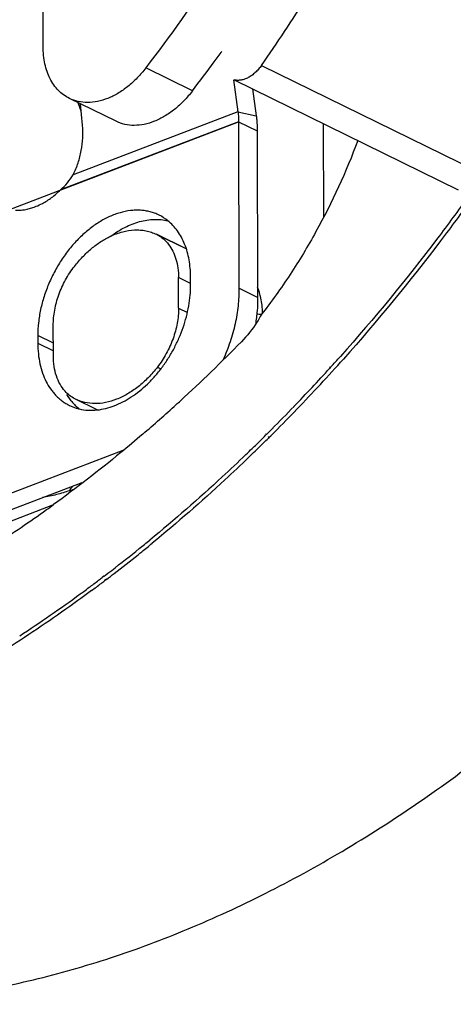
# Model space of a CAD drawing. Units: inches. Extents: x -9.6 to 5.1, y -0.2 to 11.3.
# Drawn here: x -8.2 to -7.9, y 6.3 to 7 of the extents above; entities that cross this region are included whole.
import ezdxf

# ---------------------------------------------------------------- set-up
doc = ezdxf.new("R2010")
doc.units = ezdxf.units.IN
doc.header["$MEASUREMENT"] = 0
doc.layers.add('BRACKET', color=7, linetype='Continuous', lineweight=30)

# ---------------------------------------------------------------- blocks, each defined once
blk = doc.blocks.new('A$C9cab31d3')
at = {"layer": 'BRACKET'}
for p, q in [((1.38846, 0.67904), (1.38784, 1.0279)), ((1.4941, 0.64774), (1.46107, 0.66395)), ((1.54289, 0.66572), (1.70146, 0.58795)), ((1.52325, 0.65546), (1.52628, 0.63296)), ((1.52359, 0.65551), (1.68216, 0.57773)), ((1.53668, 0.64909), (1.53925, 0.63004)), ((1.44011, 0.62619), (1.40708, 0.6424)), ((1.41539, 0.6333), (1.41328, 0.63936)), ((1.41633, 0.62337), (1.4149, 0.63856)), ((1.52628, 0.63296), (1.40977, 0.58839)), ((1.52628, 0.63296), (1.53925, 0.63004)), ((0.94879, 0.40471), (1.52678, 0.62585)), ((1.52678, 0.62585), (1.4007, 0.57761)), ((1.52678, 0.62585), (1.53999, 0.61936)), ((1.52678, 0.62585), (1.52699, 0.50796)), ((1.5866, 0.6246), (1.58672, 0.55816)), ((1.53999, 0.61936), (1.5402, 0.50148)), ((1.38208, 0.56548), (1.38352, 0.56602)), ((1.48977, 0.53582), (1.46862, 0.5462)), ((1.46863, 0.54619), (1.46918, 0.54591)), ((1.48977, 0.53581), (1.46918, 0.54591)), ((1.49281, 0.51141), (1.48426, 0.5156)), ((1.4843, 0.49397), (1.48426, 0.5156)), ((1.49281, 0.51042), (1.4928, 0.51583)), ((1.5402, 0.50148), (1.52699, 0.50796)), ((1.54336, 0.49592), (1.5423, 0.50211)), ((1.4843, 0.49397), (1.49051, 0.49092)), ((1.39572, 0.46008), (1.39568, 0.48171)), ((1.39571, 0.46908), (1.38471, 0.47448)), ((1.38471, 0.47448), (1.38472, 0.46907)), ((1.38472, 0.46907), (1.39572, 0.46367)), ((1.46935, 0.45217), (1.47178, 0.45097)), ((1.59163, 0.45234), (1.59107, 0.45169)), ((1.59182, 0.45204), (1.59124, 0.4514)), ((1.40832, 0.42839), (1.40523, 0.43291)), ((1.41135, 0.42949), (1.4108, 0.42977)), ((1.42679, 0.42192), (1.41137, 0.42948)), ((1.54627, 0.4049), (1.5457, 0.40432)), ((1.54646, 0.40451), (1.54589, 0.40394)), ((1.54829, 0.40292), (1.54772, 0.40233)), ((1.54848, 0.40253), (1.54791, 0.40196)), ((1.44487, 0.39304), (1.01864, 0.22997)), ((1.03185, 0.22349), (1.41611, 0.3705)), ((1.40706, 0.36469), (1.41009, 0.36585)), ((1.39512, 0.35436), (1.04952, 0.22213)), ((1.43151, 0.30428), (1.4302, 0.30323)), ((1.43155, 0.30413), (1.43023, 0.30312)), ((1.43328, 0.30207), (1.43197, 0.30102)), ((1.43332, 0.30193), (1.432, 0.30092))]:
    blk.add_line(p, q, dxfattribs=at)
for centre, radius, start, end in [((0.47119, 1.42819), 1.28665, 323.80746, 324.21956), ((0.4801, 1.42166), 1.2756, 322.64798, 323.80791), ((1.45575, 0.52984), 0.03337, 51.09053, 63.84717), ((1.48583, 0.48952), 0.05789, 0.89111, 6.35069), ((1.54432, 0.51881), 0.02924, 260.72261, 267.61145), ((0.72738, 1.2553), 1.12193, 312.51735, 315.58077), ((0.64018, 1.31439), 1.28706, 316.12459, 318.28163), ((0.62899, 1.32446), 1.29929, 317.82012, 318.27757), ((0.6444, 1.31044), 1.27845, 316.12241, 317.78365), ((1.43814, 0.45193), 0.038, 218.28516, 220.68467), ((1.43695, 0.45087), 0.0364, 220.64723, 226.49199), ((0.76228, 1.21761), 1.07057, 310.59739, 312.2902), ((0.75132, 1.22972), 1.0869, 312.28802, 312.49834), ((1.42166, 0.45488), 0.03317, 243.87542, 252.77665), ((1.42187, 0.45554), 0.03386, 252.76302, 256.61924), ((1.43589, 0.44975), 0.03485, 226.484, 231.13495), ((0.66357, 1.29215), 1.25197, 315.09278, 316.11791), ((0.66381, 1.29192), 1.25446, 315.09316, 316.11621), ((0.67372, 1.28208), 1.23767, 314.84173, 315.0908), ((0.67397, 1.28186), 1.24016, 314.84267, 315.09119), ((0.68179, 1.27393), 1.2262, 314.18475, 314.56347), ((0.68198, 1.27376), 1.22877, 314.19585, 314.56495), ((0.67777, 1.27801), 1.23193, 314.56345, 314.80409), ((0.67801, 1.27779), 1.23442, 314.56493, 314.80509), ((0.68682, 1.26876), 1.21898, 313.88678, 314.18451), ((0.68701, 1.2686), 1.22156, 313.8868, 314.19563), ((1.30964, 0.43444), 0.11982, 324.39957, 326.19068), ((0.84274, 1.11605), 0.94093, 304.29564, 305.6351), ((0.83404, 1.12822), 0.95589, 305.63389, 305.9952), ((0.85747, 1.09455), 0.91487, 302.97048, 304.29248), ((0.75711, 1.18976), 1.11321, 308.92284, 309.41584), ((0.76792, 1.17635), 1.09599, 307.62304, 308.92361), ((0.76247, 1.18325), 1.1076, 308.74363, 308.91864), ((0.75759, 1.18927), 1.11535, 308.91916, 309.41111), ((0.76972, 1.17417), 1.09598, 307.62094, 308.74458), ((0.77974, 1.16114), 1.07672, 307.25532, 307.61906), ((0.78819, 1.14998), 1.06272, 306.55385, 306.99792), ((0.78472, 1.15459), 1.06849, 306.9978, 307.16609), ((0.7852, 1.1541), 1.07063, 306.9978, 307.16601), ((0.78022, 1.16065), 1.07886, 307.25502, 307.61799), ((0.796, 1.13943), 1.0496, 306.12076, 306.28801), ((0.79323, 1.1432), 1.05428, 306.28809, 306.55347), ((0.78873, 1.14942), 1.06477, 306.54526, 306.99792), ((0.81256, 1.11651), 1.02132, 303.20788, 306.12821)]:
    blk.add_arc(centre, radius, start, end, dxfattribs=at)
for points, knots in [([(1.4872, 2.05195), (1.47754, 2.05669), (1.45785, 2.0655), (1.42739, 2.07663), (1.39608, 2.08567), (1.36396, 2.09258), (1.33114, 2.09735), (1.29766, 2.09998), (1.26363, 2.10045), (1.2291, 2.09877), (1.19416, 2.09494), (1.14671, 2.08691), (1.09916, 2.07462), (1.05192, 2.0584), (1.00376, 2.03912), (0.94379, 2.00984), (0.88568, 1.97468), (0.83991, 1.94293), (0.79405, 1.90828), (0.73821, 1.86061), (0.67449, 1.79745), (0.61414, 1.72848), (0.55771, 1.65432), (0.50571, 1.57565), (0.45859, 1.49316), (0.41679, 1.40762), (0.38069, 1.31978), (0.3506, 1.23044), (0.32681, 1.14041), (0.30953, 1.05049), (0.30062, 0.97586), (0.29694, 0.91696), (0.29556, 0.85958), (0.29799, 0.78949), (0.30617, 0.72098), (0.31616, 0.6682), (0.32816, 0.61783), (0.34715, 0.55775), (0.37187, 0.50104), (0.39476, 0.4588), (0.41326, 0.42899), (0.4332, 0.40082), (0.45454, 0.37436), (0.47723, 0.34966), (0.50123, 0.3268), (0.52646, 0.30582), (0.54413, 0.29308), (0.55314, 0.28706)], [0, 0, 0, 0, 0.012432, 0.024898, 0.03743, 0.050059, 0.062815, 0.075727, 0.08882, 0.102117, 0.115638, 0.1294, 0.15769, 0.172249, 0.187086, 0.2176, 0.249229, 0.265453, 0.281934, 0.31562, 0.350185, 0.385499, 0.421412, 0.457763, 0.494379, 0.53108, 0.567687, 0.60402, 0.639909, 0.675191, 0.709717, 0.726658, 0.743364, 0.776012, 0.80759, 0.822965, 0.838058, 0.86739, 0.89563, 0.909369, 0.922867, 0.936143, 0.949217, 0.962114, 0.974861, 0.987481, 1, 1, 1, 1]), ([(1.54289, 0.66572), (1.554, 0.6817), (1.57563, 0.71421), (1.61634, 0.78112), (1.64388, 0.83323), (1.66084, 0.86866)], [0, 0, 0, 0, 0.248471, 0.498367, 1, 1, 1, 1]), ([(1.52619, 0.75759), (1.52108, 0.74951), (1.5004, 0.71759), (1.47834, 0.68657), (1.46107, 0.66395)], [0, 0, 0, 0, 0.251469, 1, 1, 1, 1]), ([(1.40708, 0.6424), (1.40565, 0.6431), (1.40288, 0.64477), (1.39917, 0.648), (1.39595, 0.65189), (1.39326, 0.65639), (1.39113, 0.66144), (1.3896, 0.66696), (1.38867, 0.67288), (1.38846, 0.67696), (1.38846, 0.67904)], [0, 0, 0, 0, 0.110684, 0.223146, 0.338954, 0.459386, 0.585391, 0.71756, 0.855958, 1, 1, 1, 1]), ([(1.46107, 0.66395), (1.45919, 0.66149), (1.45522, 0.65686), (1.44864, 0.6508), (1.44166, 0.64591), (1.43445, 0.64229), (1.4272, 0.64005), (1.42008, 0.63926), (1.41327, 0.63996), (1.40904, 0.64144), (1.40708, 0.6424)], [0, 0, 0, 0, 0.148082, 0.290956, 0.426811, 0.5549, 0.675129, 0.788143, 0.895598, 1, 1, 1, 1]), ([(1.54289, 0.66572), (1.54226, 0.66481), (1.5409, 0.66306), (1.53864, 0.66071), (1.53622, 0.65873), (1.53369, 0.65714), (1.53111, 0.656), (1.52853, 0.65532), (1.526, 0.65512), (1.52437, 0.65532), (1.52359, 0.65551)], [0, 0, 0, 0, 0.145195, 0.28652, 0.422124, 0.551053, 0.67287, 0.787728, 0.896366, 1, 1, 1, 1]), ([(1.4941, 0.64774), (1.49222, 0.64528), (1.48826, 0.64065), (1.48168, 0.6346), (1.47469, 0.6297), (1.46749, 0.62609), (1.46024, 0.62385), (1.45311, 0.62306), (1.4463, 0.62376), (1.44208, 0.62523), (1.44012, 0.62619)], [0, 0, 0, 0, 0.148082, 0.290956, 0.42681, 0.554899, 0.675128, 0.788143, 0.895598, 1, 1, 1, 1]), ([(1.52628, 0.63296), (1.52636, 0.63236), (1.52664, 0.63), (1.52678, 0.62762), (1.52678, 0.62585)], [0, 0, 0, 0, 0.255352, 1, 1, 1, 1]), ([(1.53925, 0.63004), (1.53937, 0.62914), (1.53979, 0.62559), (1.53999, 0.62202), (1.53999, 0.61936)], [0, 0, 0, 0, 0.255352, 1, 1, 1, 1]), ([(1.40977, 0.58839), (1.4111, 0.59107), (1.4134, 0.59667), (1.41567, 0.60545), (1.41674, 0.61442), (1.41661, 0.62042), (1.41633, 0.62337)], [0, 0, 0, 0, 0.249617, 0.501912, 0.75323, 1, 1, 1, 1]), ([(1.61106, 0.61264), (1.60286, 0.59043), (1.58799, 0.55801), (1.56362, 0.51761), (1.54997, 0.49846), (1.54282, 0.48923)], [0, 0, 0, 0, 0.501971, 0.752443, 1, 1, 1, 1]), ([(1.4007, 0.57761), (1.40247, 0.57918), (1.40578, 0.58255), (1.40856, 0.58638), (1.40977, 0.58839)], [0, 0, 0, 0, 0.502168, 1, 1, 1, 1]), ([(1.38352, 0.56602), (1.38504, 0.56661), (1.38888, 0.56837), (1.39359, 0.57139), (1.39772, 0.57475), (1.39972, 0.57663), (1.4007, 0.57761)], [0, 0, 0, 0, 0.234436, 0.606096, 0.800596, 1, 1, 1, 1]), ([(1.68906, 0.57276), (1.68198, 0.56286), (1.65338, 0.52402), (1.62275, 0.48667), (1.59875, 0.45975)], [0, 0, 0, 0, 0.25232, 1, 1, 1, 1]), ([(1.36895, 0.5633), (1.37002, 0.56323), (1.37218, 0.56322), (1.37546, 0.56359), (1.37879, 0.56433), (1.38099, 0.56506), (1.38208, 0.56548)], [0, 0, 0, 0, 0.238042, 0.483359, 0.737184, 1, 1, 1, 1]), ([(1.69138, 0.57113), (1.68427, 0.56121), (1.65562, 0.52229), (1.62493, 0.48486), (1.60088, 0.45789)], [0, 0, 0, 0, 0.25232, 1, 1, 1, 1]), ([(1.47046, 0.5598), (1.46946, 0.56029), (1.46739, 0.56117), (1.46416, 0.56219), (1.46081, 0.56288), (1.45736, 0.56325), (1.45383, 0.5633), (1.44896, 0.56293), (1.44403, 0.56191), (1.43915, 0.5603), (1.43413, 0.55823), (1.42791, 0.55486), (1.42201, 0.55066), (1.41744, 0.54679), (1.41293, 0.54253), (1.4076, 0.53663), (1.40184, 0.52884), (1.39677, 0.52042), (1.39248, 0.51152), (1.38906, 0.50232), (1.38657, 0.49299), (1.38505, 0.48369), (1.3847, 0.47751), (1.38471, 0.47448)], [0, 0, 0, 0, 0.024052, 0.048236, 0.072683, 0.097511, 0.122827, 0.148725, 0.202503, 0.230528, 0.259331, 0.319262, 0.382223, 0.414765, 0.447935, 0.515882, 0.585509, 0.656154, 0.727107, 0.797641, 0.867049, 0.934718, 1, 1, 1, 1]), ([(1.43615, 0.54476), (1.43778, 0.54598), (1.4411, 0.54826), (1.44625, 0.55118), (1.45146, 0.55352), (1.45668, 0.55526), (1.46186, 0.55638), (1.46696, 0.55687), (1.47191, 0.55672), (1.47513, 0.55619), (1.47669, 0.55582)], [0, 0, 0, 0, 0.141297, 0.277793, 0.409315, 0.535887, 0.657708, 0.77521, 0.889023, 1, 1, 1, 1]), ([(1.4928, 0.51583), (1.49279, 0.51793), (1.49262, 0.52206), (1.49159, 0.52996), (1.48954, 0.53741), (1.48641, 0.54411), (1.48364, 0.54857), (1.48043, 0.5525), (1.47799, 0.55478), (1.47671, 0.55581)], [0, 0, 0, 0, 0.141572, 0.278461, 0.536575, 0.65838, 0.775757, 0.889338, 1, 1, 1, 1]), ([(1.41063, 0.52351), (1.41245, 0.52585), (1.41625, 0.53026), (1.42251, 0.53614), (1.42912, 0.54106), (1.4338, 0.54371), (1.43615, 0.54483)], [0, 0, 0, 0, 0.26446, 0.520816, 0.766404, 1, 1, 1, 1]), ([(1.43615, 0.54483), (1.43891, 0.54614), (1.44448, 0.54823), (1.45171, 0.5494), (1.45727, 0.54932), (1.46124, 0.54878), (1.46505, 0.54776), (1.46746, 0.54676), (1.46863, 0.54619)], [0, 0, 0, 0, 0.27274, 0.527157, 0.64884, 0.767671, 0.884451, 1, 1, 1, 1]), ([(1.46918, 0.54591), (1.47074, 0.54511), (1.47371, 0.5431), (1.47617, 0.54049), (1.47727, 0.53906)], [0, 0, 0, 0, 0.492203, 1, 1, 1, 1]), ([(1.47727, 0.53906), (1.47842, 0.53756), (1.48047, 0.53421), (1.48265, 0.52855), (1.48397, 0.52226), (1.48425, 0.51786), (1.48426, 0.5156)], [0, 0, 0, 0, 0.228099, 0.470159, 0.727862, 1, 1, 1, 1]), ([(1.39568, 0.48171), (1.39568, 0.48348), (1.39585, 0.48708), (1.39686, 0.49439), (1.39935, 0.50356), (1.40329, 0.51231), (1.40725, 0.5189), (1.40947, 0.52201), (1.41063, 0.52351)], [0, 0, 0, 0, 0.117522, 0.239034, 0.489893, 0.746004, 0.873892, 1, 1, 1, 1]), ([(1.42678, 0.42186), (1.4288, 0.42208), (1.43289, 0.42281), (1.43896, 0.42474), (1.44502, 0.42748), (1.45313, 0.43226), (1.46075, 0.43845), (1.4677, 0.44573), (1.47263, 0.45183), (1.47714, 0.45841), (1.48117, 0.46538), (1.48466, 0.47265), (1.48759, 0.48013), (1.4899, 0.48774), (1.49157, 0.49537), (1.49258, 0.50294), (1.49281, 0.50795), (1.49281, 0.51042)], [0, 0, 0, 0, 0.05097, 0.104239, 0.15994, 0.218084, 0.341023, 0.405452, 0.471361, 0.538345, 0.60597, 0.673779, 0.741309, 0.808098, 0.873738, 0.93785, 1, 1, 1, 1]), ([(1.52699, 0.50796), (1.52701, 0.50591), (1.52693, 0.50177), (1.52643, 0.49551), (1.52556, 0.48916), (1.52432, 0.48277), (1.52272, 0.47637), (1.52012, 0.46785), (1.51766, 0.46159), (1.51582, 0.45749)], [0, 0, 0, 0, 0.117957, 0.238636, 0.361667, 0.486676, 0.613345, 0.741363, 1, 1, 1, 1]), ([(1.5423, 0.50211), (1.54216, 0.50269), (1.54159, 0.50493), (1.54086, 0.50714), (1.54023, 0.50874)], [0, 0, 0, 0, 0.255382, 1, 1, 1, 1]), ([(1.5402, 0.50148), (1.54024, 0.49834), (1.54, 0.49197), (1.53921, 0.48564), (1.53867, 0.48244)], [0, 0, 0, 0, 0.492015, 1, 1, 1, 1]), ([(1.4843, 0.49397), (1.4843, 0.4922), (1.48413, 0.4886), (1.48312, 0.48129), (1.48063, 0.47212), (1.47669, 0.46337), (1.47274, 0.45678), (1.47051, 0.45367), (1.46935, 0.45217)], [0, 0, 0, 0, 0.117522, 0.239034, 0.489893, 0.746004, 0.873892, 1, 1, 1, 1]), ([(1.54282, 0.48923), (1.54185, 0.48745), (1.5378, 0.48061), (1.53285, 0.47428), (1.52871, 0.47005)], [0, 0, 0, 0, 0.254609, 1, 1, 1, 1]), ([(1.38472, 0.46907), (1.38472, 0.46657), (1.38496, 0.46168), (1.38608, 0.45458), (1.38792, 0.44795), (1.39047, 0.44189), (1.39319, 0.43735), (1.39568, 0.4341), (1.39768, 0.43188), (1.39982, 0.42985), (1.4021, 0.42804), (1.40451, 0.42644), (1.4062, 0.42552), (1.40705, 0.4251)], [0, 0, 0, 0, 0.14412, 0.28242, 0.414457, 0.540421, 0.660855, 0.719301, 0.776729, 0.833314, 0.889247, 0.944735, 1, 1, 1, 1]), ([(1.40398, 0.43509), (1.40263, 0.4366), (1.4002, 0.44006), (1.39762, 0.44607), (1.39606, 0.45285), (1.39573, 0.45762), (1.39572, 0.46008)], [0, 0, 0, 0, 0.226567, 0.467629, 0.725763, 1, 1, 1, 1]), ([(1.46935, 0.45217), (1.46731, 0.44955), (1.46303, 0.44464), (1.45593, 0.43823), (1.44842, 0.43305), (1.44069, 0.42924), (1.43291, 0.42689), (1.42528, 0.42608), (1.41798, 0.42687), (1.41346, 0.42846), (1.41135, 0.42949)], [0, 0, 0, 0, 0.148067, 0.29079, 0.426498, 0.554498, 0.674688, 0.787749, 0.895416, 1, 1, 1, 1]), ([(1.4108, 0.42977), (1.40953, 0.43042), (1.40708, 0.432), (1.40496, 0.434), (1.40398, 0.43509)], [0, 0, 0, 0, 0.494312, 1, 1, 1, 1]), ([(1.41404, 0.4226), (1.41608, 0.42211), (1.42033, 0.42151), (1.42462, 0.42163), (1.42678, 0.42186)], [0, 0, 0, 0, 0.491055, 1, 1, 1, 1]), ([(1.45894, 0.40473), (1.45379, 0.40031), (1.43326, 0.38306), (1.41205, 0.36662), (1.39584, 0.35484)], [0, 0, 0, 0, 0.252871, 1, 1, 1, 1]), ([(1.53186, 0.39023), (1.52634, 0.38492), (1.50429, 0.3641), (1.48144, 0.34413), (1.46394, 0.32974)], [0, 0, 0, 0, 0.25258, 1, 1, 1, 1]), ([(1.53384, 0.3882), (1.5283, 0.38288), (1.50618, 0.362), (1.48327, 0.34197), (1.4657, 0.32754)], [0, 0, 0, 0, 0.252582, 1, 1, 1, 1]), ([(1.40706, 0.36469), (1.40563, 0.36415), (1.40264, 0.36314), (1.39634, 0.36139), (1.39144, 0.36038), (1.3881, 0.35978)], [0, 0, 0, 0, 0.234551, 0.481477, 1, 1, 1, 1]), ([(1.02796, 0.04957), (1.04276, 0.04231), (1.07328, 0.02934), (1.12109, 0.01483), (1.17075, 0.00533), (1.22197, 0.00087), (1.2745, 0.00148), (1.32803, 0.00714), (1.38228, 0.01782), (1.43697, 0.03345), (1.4918, 0.05394), (1.5465, 0.07918), (1.60076, 0.10904), (1.65431, 0.14335), (1.70686, 0.18193), (1.75814, 0.22457), (1.80787, 0.27106), (1.83956, 0.30417), (1.85509, 0.32129)], [0, 0, 0, 0, 0.053053, 0.106436, 0.160469, 0.215444, 0.271621, 0.329217, 0.388406, 0.449316, 0.512029, 0.576581, 0.642972, 0.711161, 0.781076, 0.852611, 0.925637, 1, 1, 1, 1]), ([(1.42275, 0.29399), (1.41765, 0.29021), (1.39731, 0.27542), (1.37644, 0.26137), (1.36055, 0.25133)], [0, 0, 0, 0, 0.252753, 1, 1, 1, 1])]:
    blk.add_open_spline(points, degree=3, knots=knots, dxfattribs=at)

msp = doc.modelspace()

# ---------------------------------------------------------------- block references
at = {"layer": 'BRACKET'}
msp.add_blockref('A$C9cab31d3', (-9.55032, 6.32447), dxfattribs=at)

doc.saveas('drawing.dxf')
